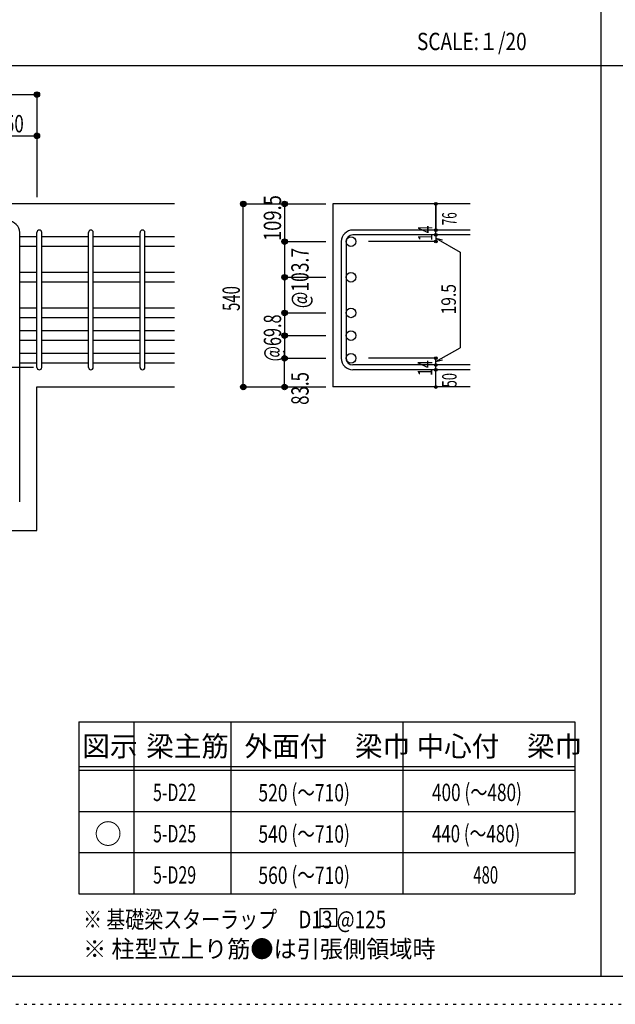
# Model space of a CAD drawing. Units: millimetres. Extents: x 94 to 8294, y 92 to 5852.
# Drawn here: x 1761 to 3493, y 92 to 2956 of the extents above; entities that cross this region are included whole.
import ezdxf

# ---------------------------------------------------------------- set-up
doc = ezdxf.new("R2010")
doc.units = ezdxf.units.MM
doc.header["$LTSCALE"] = 20
for name, pattern in [('CENTER', [12, 5, -0.8, 0.4, -0.8, 5]), ('DIVIDE', [13.2, 5, -0.8, 0.4, -0.8, 0.4, -0.8, 5]), ('DOT', [1.6, 0.4, -0.8, 0.4]), ('HIDDEN', [8, 1, -2, 2, -2, 1])]:
    doc.linetypes.add(name, pattern=pattern)
for name, color, linetype in [('098', 7, 'Continuous'), ('101', 7, 'Continuous'), ('102', 7, 'Continuous'), ('103', 7, 'Continuous'), ('104', 7, 'Continuous'), ('110', 7, 'Continuous'), ('111', 7, 'Continuous'), ('241', 7, 'Continuous'), ('250', 7, 'Continuous')]:
    doc.layers.add(name, color=color, linetype=linetype)
doc.styles.add('DRACAD', font='txt', dxfattribs={"width": 0.85, "bigfont": 'extfont2'})

msp = doc.modelspace()

# ---------------------------------------------------------------- linework, layer by layer
at = {"layer": '098', "color": 2, "linetype": 'Continuous'}
for p, q in [((2211.1, 2419.8), (861.1, 2419.8)), ((3071.1, 2419.8), (2671.1, 2419.8)), ((2671.1, 2419.8), (2671.1, 1887.3)), ((1811.1, 1887.3), (2211.1, 1887.3)), ((1811.1, 1469.8), (1811.1, 1887.3)), ((3071.1, 1887.3), (2671.1, 1887.3)), ((1551.6, 1469.8), (1811.1, 1469.8))]:
    msp.add_line(p, q, dxfattribs=at)
at = {"layer": '101', "color": 7, "linetype": 'Continuous'}
msp.add_line((1761.1, 1553.3), (1761.1, 2336.3), dxfattribs=at)
msp.add_arc((1727.6, 2336.3), 33.5, 0, 90, dxfattribs=at)
at = {"layer": '102', "color": 7, "linetype": 'Continuous'}
for p, q in [((1811.1, 2324.2), (1761.1, 2324.2)), ((1961.1, 2324.2), (1825.1, 2324.2)), ((2111.1, 2324.2), (1975.1, 2324.2)), ((2211.1, 2324.2), (2125.1, 2324.2)), ((1811.1, 2296.2), (1761.1, 2296.2)), ((1961.1, 2296.2), (1825.1, 2296.2)), ((2111.1, 2296.2), (1975.1, 2296.2)), ((2211.1, 2296.2), (2125.1, 2296.2)), ((1811.1, 2220.5), (1761.1, 2220.5)), ((1961.1, 2220.5), (1825.1, 2220.5)), ((2111.1, 2220.5), (1975.1, 2220.5)), ((2211.1, 2220.5), (2125.1, 2220.5)), ((1811.1, 2192.5), (1761.1, 2192.5)), ((1961.1, 2192.5), (1825.1, 2192.5)), ((2111.1, 2192.5), (1975.1, 2192.5)), ((2211.1, 2192.5), (2125.1, 2192.5)), ((1811.1, 2116.8), (1761.1, 2116.8)), ((1961.1, 2116.8), (1825.1, 2116.8)), ((2111.1, 2116.8), (1975.1, 2116.8)), ((2211.1, 2116.8), (2125.1, 2116.8)), ((1811.1, 2088.8), (1761.1, 2088.8)), ((1961.1, 2088.8), (1825.1, 2088.8)), ((2111.1, 2088.8), (1975.1, 2088.8)), ((2211.1, 2088.8), (2125.1, 2088.8)), ((1811.1, 2050.8), (1761.1, 2050.8)), ((1961.1, 2050.8), (1825.1, 2050.8)), ((2111.1, 2050.8), (1975.1, 2050.8)), ((2211.1, 2050.8), (2125.1, 2050.8)), ((1811.1, 2022.8), (1761.1, 2022.8)), ((1961.1, 2022.8), (1825.1, 2022.8)), ((2111.1, 2022.8), (1975.1, 2022.8)), ((2211.1, 2022.8), (2125.1, 2022.8)), ((1811.1, 1984.8), (1761.1, 1984.8)), ((1961.1, 1984.8), (1825.1, 1984.8)), ((2111.1, 1984.8), (1975.1, 1984.8)), ((2211.1, 1984.8), (2125.1, 1984.8)), ((1811.1, 1956.8), (1761.1, 1956.8)), ((1961.1, 1956.8), (1825.1, 1956.8)), ((2111.1, 1956.8), (1975.1, 1956.8)), ((2211.1, 1956.8), (2125.1, 1956.8))]:
    msp.add_line(p, q, dxfattribs=at)
at = {"layer": '102', "color": 3, "linetype": 'Continuous'}
for centre in [(2724.1, 2310.2), (2724.1, 2206.5), (2724.1, 2102.8), (2724.1, 2036.8), (2724.1, 1970.8)]:
    msp.add_circle(centre, 14, dxfattribs=at)
at = {"layer": '103', "color": 7, "linetype": 'Continuous'}
for p, q in [((1811.1, 1944.3), (1811.1, 2336.7)), ((1825.1, 1944.3), (1825.1, 2336.7)), ((1961.1, 1944.3), (1961.1, 2336.7)), ((1975.1, 1944.3), (1975.1, 2336.7)), ((2111.1, 1944.3), (2111.1, 2336.7)), ((2125.1, 1944.3), (2125.1, 2336.7)), ((3071.1, 2343.7), (2729.6, 2343.7)), ((3071.1, 2329.7), (2729.6, 2329.7)), ((2696.1, 2310.2), (2696.1, 1970.8)), ((2710.1, 2310.2), (2710.1, 1970.8)), ((3071.1, 1951.3), (2729.6, 1951.3)), ((3071.1, 1937.3), (2729.6, 1937.3))]:
    msp.add_line(p, q, dxfattribs=at)
for centre, radius, start, end in [((1818.1, 2336.7), 7, 0, 180), ((1818.1, 2336.7), 7, 0, 180), ((1818.1, 2336.7), 7, 0, 180), ((1818.1, 2336.7), 7, 0, 180), ((1968.1, 2336.7), 7, 0, 180), ((2118.1, 2336.7), 7, 0, 180), ((2729.6, 2310.2), 33.5, 90, 180), ((2729.6, 2310.2), 19.5, 90, 180), ((2729.6, 1970.8), 33.5, 180, 270), ((2729.6, 1970.8), 19.5, 180, 270), ((1818.1, 1944.3), 7, 180, 0), ((1818.1, 1944.3), 7, 180, 0), ((1818.1, 1944.3), 7, 180, 0), ((1818.1, 1944.3), 7, 180, 0), ((1968.1, 1944.3), 7, 180, 0), ((2118.1, 1944.3), 7, 180, 0)]:
    msp.add_arc(centre, radius, start, end, dxfattribs=at)
at = {"layer": '104', "color": 7, "linetype": 'Continuous'}
for p, q in [((2683.2, 369.7), (2633.2, 369.7)), ((2633.2, 369.7), (2633.2, 319.7)), ((2683.2, 319.7), (2683.2, 369.7)), ((2633.2, 319.7), (2683.2, 319.7))]:
    msp.add_line(p, q, dxfattribs=at)
at = {"layer": '110', "color": 4, "linetype": 'Continuous'}
for p, q in [((861.1, 2737.8), (1811.1, 2737.8)), ((1811.1, 2737.8), (1811.1, 2617.8)), ((1661.1, 2617.8), (1811.1, 2617.8)), ((1811.1, 2617.8), (1811.1, 2439.8)), ((1811.1, 2617.8), (1811.1, 2439.8)), ((2411.1, 1887.3), (2411.1, 2419.8)), ((2411.1, 2419.8), (2531.1, 2419.8)), ((2411.1, 2419.8), (2531.1, 2419.8)), ((2411.1, 2419.8), (2531.1, 2419.8)), ((2411.1, 1887.3), (2411.1, 2419.8)), ((2531.1, 2419.8), (2651.1, 2419.8)), ((2531.1, 2419.8), (2651.1, 2419.8)), ((2531.1, 2419.8), (2531.1, 2310.2)), ((2531.1, 2419.8), (2651.1, 2419.8)), ((2971.1, 2343.7), (2971.1, 2419.8)), ((2971.1, 2419.8), (2971.1, 2343.7)), ((2971.1, 2329.7), (2971.1, 2343.7)), ((2971.1, 2329.7), (2971.1, 2310.2)), ((2971.1, 2319.9), (3041.2, 2279.5)), ((2971.1, 2319.9), (2990.5, 2314.8)), ((2531.1, 2310.2), (2651.1, 2310.2)), ((2531.1, 2310.2), (2651.1, 2310.2)), ((2531.1, 2310.2), (2531.1, 2206.5)), ((2971.1, 2310.2), (2775, 2310.2)), ((3041.2, 2279.5), (3041.2, 2001.5)), ((2531.1, 2206.5), (2651.1, 2206.5)), ((2531.1, 2206.5), (2531.1, 2102.8)), ((2531.1, 2102.8), (2651.1, 2102.8)), ((2531.1, 2102.8), (2651.1, 2102.8)), ((2531.1, 2102.8), (2531.1, 1970.8)), ((2531.1, 2036.8), (2651.1, 2036.8)), ((2531.1, 2036.8), (2651.1, 2036.8)), ((2971.1, 1961), (3041.2, 2001.5)), ((2531.1, 1887.3), (2531.1, 1970.8)), ((2531.1, 1970.8), (2651.1, 1970.8)), ((2531.1, 1970.8), (2651.1, 1970.8)), ((2971.1, 1970.8), (2775, 1970.8)), ((2971.1, 1951.3), (2971.1, 1970.8)), ((2971.1, 1961), (2990.5, 1966.2)), ((2971.1, 1937.3), (2971.1, 1951.3)), ((2971.1, 1887.3), (2971.1, 1937.3)), ((2411.1, 1887.3), (2531.1, 1887.3)), ((2531.1, 1887.3), (2651.1, 1887.3))]:
    msp.add_line(p, q, dxfattribs=at)
at = {"layer": '110', "color": 4, "linetype": 'CENTER'}
msp.add_line((861.1, 1944.8), (1811.1, 1944.8), dxfattribs=at)
at = {"layer": '110', "color": 4, "linetype": 'Continuous'}
for centre, radius in [((1811.1, 2737.8), 8), ((1811.1, 2737.8), 7.2), ((1811.1, 2737.8), 6.4), ((1811.1, 2737.8), 5.6), ((1811.1, 2737.8), 4.8), ((1811.1, 2737.8), 4), ((1811.1, 2737.8), 3.2), ((1811.1, 2737.8), 2.4), ((1811.1, 2737.8), 1.6), ((1811.1, 2737.8), 0.8), ((1811.1, 2617.8), 8), ((1811.1, 2617.8), 7.2), ((1811.1, 2617.8), 6.4), ((1811.1, 2617.8), 5.6), ((1811.1, 2617.8), 4.8), ((1811.1, 2617.8), 4), ((1811.1, 2617.8), 3.2), ((1811.1, 2617.8), 2.4), ((1811.1, 2617.8), 1.6), ((1811.1, 2617.8), 0.8), ((2411.1, 2419.8), 8), ((2411.1, 2419.8), 7.2), ((2411.1, 2419.8), 6.4), ((2411.1, 2419.8), 5.6), ((2411.1, 2419.8), 4.8), ((2411.1, 2419.8), 4), ((2411.1, 2419.8), 3.2), ((2411.1, 2419.8), 2.4), ((2411.1, 2419.8), 1.6), ((2411.1, 2419.8), 0.8), ((2531.1, 2419.8), 8), ((2531.1, 2419.8), 7.2), ((2531.1, 2419.8), 6.4), ((2531.1, 2419.8), 5.6), ((2531.1, 2419.8), 4.8), ((2531.1, 2419.8), 4), ((2531.1, 2419.8), 3.2), ((2531.1, 2419.8), 2.4), ((2531.1, 2419.8), 1.6), ((2531.1, 2419.8), 0.8), ((2971.1, 2419.8), 4), ((2971.1, 2419.8), 3.6), ((2971.1, 2419.8), 3.2), ((2971.1, 2419.8), 2.8), ((2971.1, 2419.8), 2.4), ((2971.1, 2419.8), 2), ((2971.1, 2419.8), 1.6), ((2971.1, 2419.8), 1.2), ((2971.1, 2419.8), 0.8), ((2971.1, 2419.8), 0.4), ((2971.1, 2343.7), 4), ((2971.1, 2329.7), 4), ((2971.1, 2343.7), 3.6), ((2971.1, 2329.7), 3.6), ((2971.1, 2343.7), 3.2), ((2971.1, 2329.7), 3.2), ((2971.1, 2343.7), 2.8), ((2971.1, 2329.7), 2.8), ((2971.1, 2343.7), 2.4), ((2971.1, 2329.7), 2.4), ((2971.1, 2343.7), 2), ((2971.1, 2329.7), 2), ((2971.1, 2343.7), 1.6), ((2971.1, 2329.7), 1.6), ((2971.1, 2343.7), 1.2), ((2971.1, 2329.7), 1.2), ((2971.1, 2343.7), 0.8), ((2971.1, 2329.7), 0.8), ((2971.1, 2343.7), 0.4), ((2971.1, 2329.7), 0.4), ((2531.1, 2310.2), 8), ((2531.1, 2310.2), 7.2), ((2531.1, 2310.2), 6.4), ((2531.1, 2310.2), 5.6), ((2531.1, 2310.2), 4.8), ((2531.1, 2310.2), 4), ((2531.1, 2310.2), 3.2), ((2531.1, 2310.2), 2.4), ((2531.1, 2310.2), 1.6), ((2531.1, 2310.2), 0.8), ((2971.1, 2310.2), 4), ((2971.1, 2310.2), 3.6), ((2971.1, 2310.2), 3.2), ((2971.1, 2310.2), 2.8), ((2971.1, 2310.2), 2.4), ((2971.1, 2310.2), 2), ((2971.1, 2310.2), 1.6), ((2971.1, 2310.2), 1.2), ((2971.1, 2310.2), 0.8), ((2971.1, 2310.2), 0.4), ((2531.1, 2206.5), 8), ((2531.1, 2206.5), 7.2), ((2531.1, 2206.5), 6.4), ((2531.1, 2206.5), 5.6), ((2531.1, 2206.5), 4.8), ((2531.1, 2206.5), 4), ((2531.1, 2206.5), 3.2), ((2531.1, 2206.5), 2.4), ((2531.1, 2206.5), 1.6), ((2531.1, 2206.5), 0.8), ((2531.1, 2102.8), 8), ((2531.1, 2102.8), 7.2), ((2531.1, 2102.8), 6.4), ((2531.1, 2102.8), 5.6), ((2531.1, 2102.8), 4.8), ((2531.1, 2102.8), 4), ((2531.1, 2102.8), 3.2), ((2531.1, 2102.8), 2.4), ((2531.1, 2102.8), 1.6), ((2531.1, 2102.8), 0.8), ((2531.1, 2036.8), 8), ((2531.1, 2036.8), 7.2), ((2531.1, 2036.8), 6.4), ((2531.1, 2036.8), 5.6), ((2531.1, 2036.8), 4.8), ((2531.1, 2036.8), 4), ((2531.1, 2036.8), 3.2), ((2531.1, 2036.8), 2.4), ((2531.1, 2036.8), 1.6), ((2531.1, 2036.8), 0.8), ((2531.1, 1970.8), 8), ((2531.1, 1970.8), 7.2), ((2531.1, 1970.8), 6.4), ((2531.1, 1970.8), 5.6), ((2531.1, 1970.8), 4.8), ((2531.1, 1970.8), 4), ((2531.1, 1970.8), 3.2), ((2531.1, 1970.8), 2.4), ((2531.1, 1970.8), 1.6), ((2531.1, 1970.8), 0.8), ((2971.1, 1970.8), 4), ((2971.1, 1951.3), 4), ((2971.1, 1970.8), 3.6), ((2971.1, 1951.3), 3.6), ((2971.1, 1970.8), 3.2), ((2971.1, 1951.3), 3.2), ((2971.1, 1970.8), 2.8), ((2971.1, 1951.3), 2.8), ((2971.1, 1970.8), 2.4), ((2971.1, 1951.3), 2.4), ((2971.1, 1970.8), 2), ((2971.1, 1951.3), 2), ((2971.1, 1970.8), 1.6), ((2971.1, 1951.3), 1.6), ((2971.1, 1970.8), 1.2), ((2971.1, 1951.3), 1.2), ((2971.1, 1970.8), 0.8), ((2971.1, 1951.3), 0.8), ((2971.1, 1970.8), 0.4), ((2971.1, 1951.3), 0.4), ((2971.1, 1937.3), 4), ((2971.1, 1937.3), 3.6), ((2971.1, 1937.3), 3.2), ((2971.1, 1937.3), 2.8), ((2971.1, 1937.3), 2.4), ((2971.1, 1937.3), 2), ((2971.1, 1937.3), 1.6), ((2971.1, 1937.3), 1.2), ((2971.1, 1937.3), 0.8), ((2971.1, 1937.3), 0.4), ((2411.1, 1887.3), 8), ((2411.1, 1887.3), 7.2), ((2411.1, 1887.3), 6.4), ((2411.1, 1887.3), 5.6), ((2411.1, 1887.3), 4.8), ((2411.1, 1887.3), 4), ((2411.1, 1887.3), 3.2), ((2531.1, 1887.3), 8), ((2531.1, 1887.3), 7.2), ((2531.1, 1887.3), 6.4), ((2531.1, 1887.3), 5.6), ((2531.1, 1887.3), 4.8), ((2531.1, 1887.3), 4), ((2531.1, 1887.3), 3.2), ((2971.1, 1887.3), 4), ((2971.1, 1887.3), 3.6), ((2971.1, 1887.3), 3.2), ((2971.1, 1887.3), 2.8), ((2411.1, 1887.3), 2.4), ((2411.1, 1887.3), 1.6), ((2411.1, 1887.3), 0.8), ((2531.1, 1887.3), 2.4), ((2531.1, 1887.3), 1.6), ((2531.1, 1887.3), 0.8), ((2971.1, 1887.3), 2.4), ((2971.1, 1887.3), 2), ((2971.1, 1887.3), 1.6), ((2971.1, 1887.3), 1.2), ((2971.1, 1887.3), 0.8), ((2971.1, 1887.3), 0.4)]:
    msp.add_circle(centre, radius, dxfattribs=at)
at = {"layer": '110', "color": 7, "linetype": 'Continuous'}
for p in [(1811.1, 2737.8), (1811.1, 2737.8), (1811.1, 2737.8), (1811.1, 2737.8), (1811.1, 2737.8), (1811.1, 2737.8), (1811.1, 2737.8), (1811.1, 2737.8), (1811.1, 2737.8), (1811.1, 2737.8), (1811.1, 2737.8), (1811.1, 2737.8), (1811.1, 2737.8), (1811.1, 2737.8), (1811.1, 2737.8), (1811.1, 2617.8), (1811.1, 2617.8), (1811.1, 2617.8), (1811.1, 2617.8), (1811.1, 2617.8), (1811.1, 2617.8), (1811.1, 2617.8), (1811.1, 2617.8), (1811.1, 2617.8), (1811.1, 2617.8), (1811.1, 2617.8), (1811.1, 2617.8), (1811.1, 2617.8), (1811.1, 2617.8), (1811.1, 2617.8), (1811.1, 2617.8), (1811.1, 2617.8), (2411.1, 2419.8), (2411.1, 2419.8), (2411.1, 2419.8), (2411.1, 2419.8), (2411.1, 2419.8), (2411.1, 2419.8), (2411.1, 2419.8), (2411.1, 2419.8), (2411.1, 2419.8), (2411.1, 2419.8), (2411.1, 2419.8), (2411.1, 2419.8), (2411.1, 2419.8), (2411.1, 2419.8), (2411.1, 2419.8), (2411.1, 2419.8), (2411.1, 2419.8), (2411.1, 2419.8), (2411.1, 2419.8), (2411.1, 2419.8), (2411.1, 2419.8), (2411.1, 2419.8), (2411.1, 2419.8), (2411.1, 2419.8), (2411.1, 2419.8), (2411.1, 2419.8), (2411.1, 2419.8), (2411.1, 2419.8), (2411.1, 2419.8), (2411.1, 2419.8), (2411.1, 2419.8), (2411.1, 2419.8), (2411.1, 2419.8), (2531.1, 2419.8), (2531.1, 2419.8), (2531.1, 2419.8), (2531.1, 2419.8), (2531.1, 2419.8), (2531.1, 2419.8), (2531.1, 2419.8), (2531.1, 2419.8), (2531.1, 2419.8), (2531.1, 2419.8), (2531.1, 2419.8), (2531.1, 2419.8), (2531.1, 2419.8), (2531.1, 2419.8), (2531.1, 2419.8), (2531.1, 2419.8), (2531.1, 2419.8), (2531.1, 2419.8), (2531.1, 2419.8), (2531.1, 2419.8), (2531.1, 2419.8), (2531.1, 2419.8), (2971.1, 2419.8), (2971.1, 2419.8), (2971.1, 2419.8), (2971.1, 2343.7), (2971.1, 2343.7), (2971.1, 2343.7), (2971.1, 2329.7), (2971.1, 2329.7), (2531.1, 2310.2), (2531.1, 2310.2), (2531.1, 2310.2), (2531.1, 2310.2), (2531.1, 2310.2), (2531.1, 2310.2), (2531.1, 2310.2), (2531.1, 2310.2), (2531.1, 2310.2), (2531.1, 2310.2), (2531.1, 2310.2), (2531.1, 2310.2), (2531.1, 2310.2), (2531.1, 2310.2), (2531.1, 2310.2), (2531.1, 2310.2), (2531.1, 2310.2), (2531.1, 2310.2), (2531.1, 2310.2), (2971.1, 2310.2), (2971.1, 2310.2), (2971.1, 2310.2), (2971.1, 2310.2), (2531.1, 2206.5), (2531.1, 2206.5), (2531.1, 2206.5), (2531.1, 2206.5), (2531.1, 2206.5), (2531.1, 2206.5), (2531.1, 2206.5), (2531.1, 2206.5), (2531.1, 2206.5), (2531.1, 2206.5), (2531.1, 2206.5), (2531.1, 2206.5), (2531.1, 2206.5), (2531.1, 2206.5), (2531.1, 2206.5), (2531.1, 2206.5), (2531.1, 2206.5), (2531.1, 2206.5), (2531.1, 2102.8), (2531.1, 2102.8), (2531.1, 2102.8), (2531.1, 2102.8), (2531.1, 2102.8), (2531.1, 2102.8), (2531.1, 2102.8), (2531.1, 2102.8), (2531.1, 2102.8), (2531.1, 2102.8), (2531.1, 2102.8), (2531.1, 2102.8), (2531.1, 2102.8), (2531.1, 2102.8), (2531.1, 2102.8), (2531.1, 2102.8), (2531.1, 2102.8), (2531.1, 2102.8), (2531.1, 2102.8), (2531.1, 2036.8), (2531.1, 2036.8), (2531.1, 2036.8), (2531.1, 2036.8), (2531.1, 2036.8), (2531.1, 2036.8), (2531.1, 2036.8), (2531.1, 2036.8), (2531.1, 2036.8), (2531.1, 2036.8), (2531.1, 2036.8), (2531.1, 2036.8), (2531.1, 2036.8), (2531.1, 2036.8), (2531.1, 2036.8), (2531.1, 2036.8), (2531.1, 2036.8), (2531.1, 2036.8), (2531.1, 2036.8), (2531.1, 1970.8), (2531.1, 1970.8), (2531.1, 1970.8), (2531.1, 1970.8), (2531.1, 1970.8), (2531.1, 1970.8), (2531.1, 1970.8), (2531.1, 1970.8), (2531.1, 1970.8), (2531.1, 1970.8), (2531.1, 1970.8), (2531.1, 1970.8), (2531.1, 1970.8), (2531.1, 1970.8), (2531.1, 1970.8), (2531.1, 1970.8), (2531.1, 1970.8), (2531.1, 1970.8), (2531.1, 1970.8), (2971.1, 1970.8), (2971.1, 1970.8), (2971.1, 1970.8), (2971.1, 1970.8), (2971.1, 1970.8), (2971.1, 1951.3), (2971.1, 1951.3), (2971.1, 1937.3), (2971.1, 1937.3), (2411.1, 1887.3), (2411.1, 1887.3), (2411.1, 1887.3), (2411.1, 1887.3), (2411.1, 1887.3), (2411.1, 1887.3), (2411.1, 1887.3), (2411.1, 1887.3), (2411.1, 1887.3), (2411.1, 1887.3), (2411.1, 1887.3), (2411.1, 1887.3), (2411.1, 1887.3), (2411.1, 1887.3), (2411.1, 1887.3), (2411.1, 1887.3), (2411.1, 1887.3), (2411.1, 1887.3), (2411.1, 1887.3), (2411.1, 1887.3), (2411.1, 1887.3), (2411.1, 1887.3), (2411.1, 1887.3), (2411.1, 1887.3), (2411.1, 1887.3), (2411.1, 1887.3), (2411.1, 1887.3), (2411.1, 1887.3), (2411.1, 1887.3), (2411.1, 1887.3), (2411.1, 1887.3), (2411.1, 1887.3), (2531.1, 1887.3), (2531.1, 1887.3), (2531.1, 1887.3), (2531.1, 1887.3), (2531.1, 1887.3), (2531.1, 1887.3), (2531.1, 1887.3), (2531.1, 1887.3), (2531.1, 1887.3), (2531.1, 1887.3), (2531.1, 1887.3), (2531.1, 1887.3), (2531.1, 1887.3), (2531.1, 1887.3), (2531.1, 1887.3), (2971.1, 1887.3), (2971.1, 1887.3)]:
    msp.add_point(p, dxfattribs=at)
at = {"layer": '111', "color": 3, "linetype": 'Continuous'}
for p, q in [((1933, 913.1), (1933, 413.1)), ((1933, 913.1), (3374.7, 913.1)), ((3374.7, 913.1), (3374.7, 413.1)), ((1933, 413.1), (3374.7, 413.1))]:
    msp.add_line(p, q, dxfattribs=at)
at = {"layer": '111', "color": 7, "linetype": 'Continuous'}
for p, q in [((2093, 913.1), (2093, 413.1)), ((2374.7, 913.1), (2374.7, 413.1)), ((2874.7, 913.1), (2874.7, 413.1)), ((1933, 783.1), (3374.7, 783.1)), ((1933, 773.1), (3374.7, 773.1)), ((1933, 653.1), (3374.7, 653.1)), ((1933, 533.1), (3374.7, 533.1))]:
    msp.add_line(p, q, dxfattribs=at)
at = {"layer": '241', "color": 2, "linetype": 'Continuous'}
for p, q in [((3450.2, 5770.8), (3450.2, 173.2)), ((218.1, 2822), (6682.4, 2822))]:
    msp.add_line(p, q, dxfattribs=at)
at = {"layer": '241', "color": 6, "linetype": 'Continuous'}
msp.add_line((8169.4, 173.2), (218.1, 173.2), dxfattribs=at)
at = {"layer": '250', "color": 172, "linetype": 'DOT'}
msp.add_line((93.7, 92), (8293.7, 92), dxfattribs=at)

# ---------------------------------------------------------------- texts
at = {"layer": '104', "color": 2, "linetype": 'CENTER', "style": 'DRACAD', "width": 0.805802}
msp.add_text('SCALE:１/20', height=50.42, dxfattribs=at).set_placement((2916, 2867))
at = {"layer": '104', "color": 2, "linetype": 'CENTER', "style": 'DRACAD'}
for s, height, p in [('図示', 58.82, (1943, 813.1)), ('梁主筋', 58.82, (2128.8, 813.1)), ('外面付\u3000梁巾', 58.82, (2414.7, 813.1)), ('中心付\u3000梁巾', 58.82, (2914.7, 813.1)), ('○', 58.8, (1978, 558.1))]:
    msp.add_text(s, height=height, dxfattribs=at).set_placement(p)
at = {"layer": '104', "color": 7, "linetype": 'DOT', "style": 'DRACAD'}
for s, width, p in [('5-D22', 0.674333, (2148.8, 683.1)), ('520 (～710)', 0.739464, (2455, 682.1)), ('400 (～480)', 0.726093, (2959.7, 683.1)), ('5-D25', 0.674333, (2148.8, 563.1)), ('540 (～710)', 0.739464, (2455, 562.1)), ('440 (～480)', 0.712652, (2959.7, 563.1)), ('5-D29', 0.674333, (2148.8, 443.1)), ('560 (～710)', 0.739464, (2455, 442.1)), ('480', 0.630742, (3079.7, 443.1))]:
    msp.add_text(s, height=50.42, dxfattribs=dict(at, width=width)).set_placement(p)
at = {"layer": '104', "color": 7, "linetype": 'Continuous', "style": 'DRACAD', "width": 0.801696}
msp.add_text('※ 基礎梁スターラップ     D13 @125', height=50.42, dxfattribs=at).set_placement((1945.4, 313.4))
at = {"layer": '104', "color": 7, "linetype": 'HIDDEN', "style": 'DRACAD', "width": 0.978515}
msp.add_text('※ 柱型立上り筋●は引張側領域時', height=50.42, dxfattribs=at).set_placement((1945.4, 227.7))
at = {"layer": '110', "color": 4, "linetype": 'DOT', "style": 'DRACAD', "width": 0.714858}
msp.add_text('150', height=50.42, dxfattribs=at).set_placement((1691.1, 2627.8))
at = {"layer": '110', "color": 4, "linetype": 'DOT', "style": 'DRACAD'}
for s, height, width, p in [('109.5', 50.42, 0.776762, (2521, 2311.8)), ('14', 42.02, 0.713857, (2961.1, 2311.8)), ('19.5', 42.02, 0.793333, (3029, 2098.3)), ('@69.8', 50.42, 0.686591, (2521.1, 1961.8)), ('14', 42.02, 0.713857, (2960.5, 1919.6))]:
    msp.add_text(s, height=height, rotation=90, dxfattribs=dict(at, width=width)).set_placement(p)
at = {"layer": '110', "color": 4, "linetype": 'DIVIDE', "style": 'DRACAD'}
for s, height, width, p in [('76', 42.02, 0.595, (3031.1, 2357.5)), ('@103.7', 50.42, 0.73913, (2601.1, 2116.5)), ('540', 50.42, 0.630742, (2401.1, 2108.5)), ('83.5', 50.42, 0.714071, (2601.1, 1835.3)), ('50', 42.02, 0.650273, (3031.2, 1886.5))]:
    msp.add_text(s, height=height, rotation=90, dxfattribs=dict(at, width=width)).set_placement(p)

doc.saveas('drawing.dxf')
